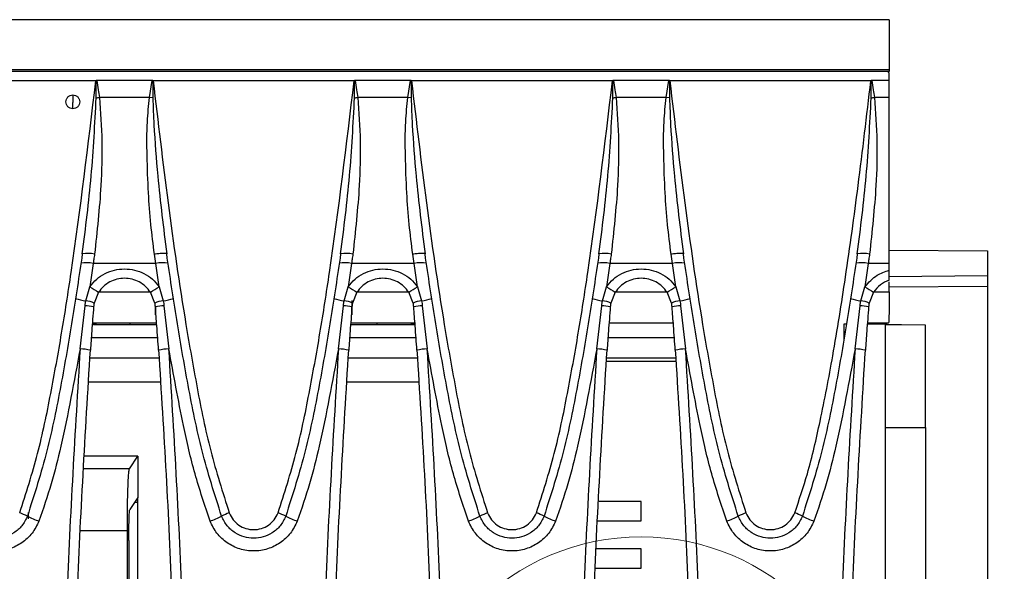
# Model space of a CAD drawing. Units: millimetres. Extents: x 88 to 2941, y 50 to 1918.
# Drawn here: x 1587 to 1682, y 1575 to 1628 of the extents above; entities that cross this region are included whole.
import ezdxf

# ---------------------------------------------------------------- set-up
doc = ezdxf.new("R2010")
doc.units = ezdxf.units.MM
doc.header["$LTSCALE"] = 7
doc.dimstyles.new('SLDDIMSTYLE3', dxfattribs={"dimtxt": 0.18, "dimasz": 17.78, "dimexe": 0, "dimexo": 0.0625, "dimgap": 0, "dimtad": 0, "dimtih": 1, "dimtoh": 1, "dimdec": 0, "dimrnd": 1e-09, "dimzin": 0, "dimdsep": 46, "dimtxsty": 'Standard', "dimblk1": 'NONE', "dimblk2": 'NONE', "dimsah": 1, "dimcen": 0.09, "dimadec": 0, "dimazin": 0, "dimtfac": 17.78, "dimtdec": 0, "dimtofl": 0, "dimtmove": 0, "dimatfit": 3, "dimldrblk": 'NONE', "dimfxl": 1, "dimfrac": 2, "dimtolj": 1, "dimtzin": 0, "dimarcsym": 0})

# ---------------------------------------------------------------- blocks, each defined once
blk = doc.blocks.new('_None')

msp = doc.modelspace()

# ---------------------------------------------------------------- linework, layer by layer
at = {"color": 7, "linetype": 'Continuous', "lineweight": 25}
for p, q in [((1671.21, 1628.047), (1173.21, 1628.047)), ((1671.21, 1628.047), (1671.21, 1623.2)), ((1671.21, 1623.2), (1173.21, 1623.2)), ((1671.038, 1623.047), (1173.382, 1623.047)), ((1671.21, 1623.047), (1671.038, 1623.047)), ((1671.21, 1623.2), (1671.21, 1623.047)), ((1671.21, 1622.181), (1671.21, 1622.899)), ((1594.438, 1622.126), (1574.982, 1622.126)), ((1599.897, 1622.181), (1594.523, 1622.181)), ((1599.627, 1620.538), (1599.897, 1622.181)), ((1599.944, 1622.163), (1599.951, 1620.489)), ((1619.438, 1622.126), (1599.982, 1622.126)), ((1624.897, 1622.181), (1619.523, 1622.181)), ((1624.627, 1620.538), (1624.897, 1622.181)), ((1624.944, 1622.163), (1624.951, 1620.489)), ((1644.438, 1622.126), (1624.982, 1622.126)), ((1649.897, 1622.181), (1644.523, 1622.181)), ((1649.627, 1620.538), (1649.897, 1622.181)), ((1649.944, 1622.163), (1649.951, 1620.489)), ((1669.438, 1622.126), (1649.982, 1622.126)), ((1671.21, 1622.181), (1669.523, 1622.181)), ((1671.21, 1620.538), (1671.21, 1622.181)), ((1592.21, 1620.773), (1592.21, 1620.047)), ((1592.21, 1619.435), (1592.21, 1620.047)), ((1599.627, 1620.538), (1594.793, 1620.538)), ((1599.951, 1620.489), (1599.627, 1620.538)), ((1624.627, 1620.538), (1619.793, 1620.538)), ((1624.951, 1620.489), (1624.627, 1620.538)), ((1649.627, 1620.538), (1644.793, 1620.538)), ((1649.951, 1620.489), (1649.627, 1620.538)), ((1671.21, 1620.538), (1669.793, 1620.538)), ((1671.21, 1604.471), (1671.21, 1620.538)), ((1671.21, 1605.777), (1680.71, 1605.694)), ((1680.71, 1605.694), (1680.71, 1603.299)), ((1600.24, 1604.471), (1600.109, 1605.375)), ((1601.296, 1605.404), (1601.242, 1605.427)), ((1625.24, 1604.471), (1625.109, 1605.375)), ((1626.296, 1605.404), (1626.242, 1605.427)), ((1650.24, 1604.471), (1650.109, 1605.375)), ((1651.296, 1605.404), (1651.242, 1605.427)), ((1594.18, 1604.471), (1593.867, 1602.231)), ((1600.24, 1604.471), (1594.18, 1604.471)), ((1600.553, 1602.231), (1600.24, 1604.471)), ((1619.18, 1604.471), (1618.867, 1602.231)), ((1625.24, 1604.471), (1619.18, 1604.471)), ((1625.553, 1602.231), (1625.24, 1604.471)), ((1644.18, 1604.471), (1643.867, 1602.231)), ((1650.24, 1604.471), (1644.18, 1604.471)), ((1650.553, 1602.231), (1650.24, 1604.471)), ((1669.18, 1604.471), (1668.867, 1602.231)), ((1671.21, 1604.471), (1669.18, 1604.471)), ((1671.21, 1603.827), (1671.21, 1604.471)), ((1671.21, 1603.216), (1680.71, 1603.299)), ((1671.21, 1601.747), (1671.21, 1602.7)), ((1680.71, 1603.299), (1680.71, 1602.289)), ((1593.462, 1600.875), (1593.867, 1602.231)), ((1594.601, 1601.747), (1599.818, 1601.747)), ((1600.553, 1602.231), (1600.958, 1600.875)), ((1618.462, 1600.875), (1618.867, 1602.231)), ((1619.601, 1601.747), (1624.818, 1601.747)), ((1625.553, 1602.231), (1625.958, 1600.875)), ((1643.462, 1600.875), (1643.867, 1602.231)), ((1644.601, 1601.747), (1649.818, 1601.747)), ((1650.553, 1602.231), (1650.958, 1600.875)), ((1668.462, 1600.875), (1668.867, 1602.231)), ((1669.601, 1601.747), (1671.21, 1601.747)), ((1671.21, 1602.206), (1680.71, 1602.289)), ((1680.71, 1602.289), (1680.71, 1548.047)), ((1594.703, 1601.694), (1594.27, 1600.646)), ((1600.15, 1600.646), (1599.717, 1601.694)), ((1619.703, 1601.694), (1619.27, 1600.646)), ((1625.15, 1600.646), (1624.717, 1601.694)), ((1644.703, 1601.694), (1644.27, 1600.646)), ((1650.15, 1600.646), (1649.717, 1601.694)), ((1669.703, 1601.694), (1669.27, 1600.646)), ((1592.912, 1596.215), (1593.389, 1600.383)), ((1600.219, 1599.511), (1600.213, 1600.382)), ((1600.219, 1600.322), (1600.219, 1599.511)), ((1601.031, 1600.383), (1601.508, 1596.215)), ((1617.912, 1596.215), (1618.389, 1600.383)), ((1619.201, 1599.511), (1619.201, 1600.325)), ((1626.031, 1600.383), (1626.508, 1596.215)), ((1642.912, 1596.215), (1643.389, 1600.383)), ((1651.031, 1600.383), (1651.508, 1596.215)), ((1667.912, 1596.215), (1668.389, 1600.383)), ((1600.259, 1599.511), (1600.219, 1599.511)), ((1619.201, 1599.511), (1619.161, 1599.511)), ((1594.104, 1598.747), (1600.317, 1598.747)), ((1595.75, 1598.729), (1599.719, 1598.729)), ((1597.743, 1598.544), (1597.743, 1598.729)), ((1600.332, 1598.544), (1597.743, 1598.544)), ((1599.719, 1598.736), (1600.318, 1598.736)), ((1599.719, 1598.729), (1599.719, 1598.736)), ((1621.676, 1598.544), (1619.088, 1598.544)), ((1619.103, 1598.736), (1619.701, 1598.736)), ((1619.104, 1598.747), (1625.317, 1598.747)), ((1619.701, 1598.736), (1619.701, 1598.729)), ((1619.701, 1598.729), (1623.67, 1598.729)), ((1621.676, 1598.544), (1621.676, 1598.729)), ((1644.104, 1598.747), (1650.317, 1598.747)), ((1667.081, 1598.614), (1666.826, 1598.614)), ((1666.826, 1598.614), (1666.826, 1597.154)), ((1670.826, 1598.614), (1669.094, 1598.614)), ((1669.104, 1598.747), (1671.158, 1598.747)), ((1671.158, 1598.747), (1670.826, 1598.614)), ((1670.826, 1598.614), (1670.826, 1500.446)), ((1674.71, 1588.628), (1674.71, 1598.519)), ((1593.998, 1597.315), (1600.422, 1597.315)), ((1618.998, 1597.315), (1625.422, 1597.315)), ((1643.998, 1597.315), (1650.422, 1597.315)), ((1600.552, 1595.315), (1593.868, 1595.315)), ((1625.552, 1595.315), (1618.868, 1595.315)), ((1650.552, 1595.315), (1643.868, 1595.315)), ((1643.854, 1595.047), (1650.566, 1595.047)), ((1593.748, 1593.047), (1600.672, 1593.047)), ((1618.748, 1593.047), (1625.672, 1593.047)), ((1670.826, 1588.628), (1674.71, 1588.628)), ((1674.71, 1588.628), (1674.71, 1507.466)), ((1598.5, 1585.843), (1593.365, 1585.843)), ((1597.686, 1584.621), (1598.5, 1585.843)), ((1598.5, 1585.843), (1598.5, 1581.837)), ((1597.686, 1584.621), (1593.301, 1584.621)), ((1598.5, 1581.837), (1597.727, 1580.676)), ((1598.5, 1514.256), (1598.5, 1581.837)), ((1598.211, 1581.403), (1598.5, 1581.403)), ((1647.21, 1581.465), (1643.133, 1581.465)), ((1647.21, 1579.61), (1647.21, 1581.465)), ((1587.925, 1579.778), (1587.921, 1580.403)), ((1642.977, 1579.61), (1647.21, 1579.61)), ((1597.488, 1578.629), (1592.983, 1578.629)), ((1597.488, 1517.464), (1597.488, 1578.629)), ((1597.627, 1577.68), (1597.627, 1518.413)), ((1647.21, 1576.885), (1642.89, 1576.885)), ((1647.21, 1575.028), (1647.21, 1576.885)), ((1642.792, 1575.028), (1647.21, 1575.028))]:
    msp.add_line(p, q, dxfattribs=at)
at = {"color": 7, "linetype": 'Continuous', "lineweight": 25, "flags": 128}
for points in [[(1594.103, 1598.605), (1594.13, 1598.61), (1594.502, 1598.721)], [(1674.71, 1598.519), (1672.403, 1598.539), (1670.826, 1598.553)]]:
    msp.add_lwpolyline(points, dxfattribs=at)
at = {"color": 7, "linetype": 'Continuous', "lineweight": 18}
msp.add_circle((1647.2, 1555.433), 22.609, dxfattribs=at)
at = {"color": 7, "linetype": 'Continuous', "lineweight": 25}
for centre, radius, start, end in [((1528.374, 2061.79), 446.223, 278.51805, 278.56014), ((1553.374, 2061.79), 446.223, 278.51805, 278.56014), ((1578.374, 2061.79), 446.223, 278.51805, 278.56014), ((1603.374, 2061.79), 446.223, 278.51805, 278.56014), ((1593.655, 1602.82), 2.638, 75.58772, 101.61911), ((1618.655, 1602.82), 2.638, 75.58772, 101.61911), ((1643.655, 1602.82), 2.638, 75.58772, 101.61911), ((1668.655, 1602.82), 2.638, 75.58772, 101.61911), ((1593.539, 1602.057), 2.497, 75.13301, 102.6479), ((1600.881, 1602.057), 2.497, 77.3521, 104.86699), ((1618.539, 1602.057), 2.497, 75.13301, 102.6479), ((1625.881, 1602.057), 2.497, 77.3521, 104.86699), ((1643.539, 1602.057), 2.497, 75.13301, 102.6479), ((1650.881, 1602.057), 2.497, 77.3521, 104.86699), ((1668.539, 1602.057), 2.497, 75.13301, 102.6479), ((1606.731, 1621.356), 23.049, 236.07502, 238.54362), ((1587.689, 1621.356), 23.049, 301.45638, 303.92498), ((1631.731, 1621.356), 23.049, 236.07502, 238.54362), ((1612.689, 1621.356), 23.049, 301.45638, 303.92498), ((1656.731, 1621.356), 23.049, 236.07502, 238.54362), ((1637.689, 1621.356), 23.049, 301.45638, 303.92498), ((1681.731, 1621.356), 23.049, 236.07502, 238.54362), ((1593.893, 1605.11), 4.257, 250.63006, 264.18157), ((1593.018, 1597.766), 3.141, 66.49908, 81.87762), ((1601.402, 1597.766), 3.141, 98.12238, 113.50092), ((1600.527, 1605.11), 4.257, 275.81843, 289.36994), ((1618.893, 1605.11), 4.257, 250.63006, 264.18157), ((1618.018, 1597.766), 3.141, 66.49908, 81.87762), ((1626.402, 1597.766), 3.141, 98.12238, 113.50092), ((1625.527, 1605.11), 4.257, 275.81843, 289.36994), ((1643.893, 1605.11), 4.257, 250.63006, 264.18157), ((1643.018, 1597.766), 3.141, 66.49908, 81.87762), ((1651.402, 1597.766), 3.141, 98.12238, 113.50092), ((1650.527, 1605.11), 4.257, 275.81843, 289.36994), ((1668.893, 1605.11), 4.257, 250.63006, 264.18157), ((1668.018, 1597.766), 3.141, 66.49908, 81.87762), ((1593.218, 1595.739), 4.647, 77.56522, 87.8897), ((1601.202, 1595.739), 4.647, 92.1103, 102.43478), ((1618.218, 1595.739), 4.647, 77.56522, 87.8897), ((1626.202, 1595.739), 4.647, 92.1103, 102.43478), ((1643.218, 1595.739), 4.647, 77.56522, 87.8897), ((1651.202, 1595.739), 4.647, 92.1103, 102.43478), ((1668.218, 1595.739), 4.647, 77.56522, 87.8897), ((1625.675, 1600.572), 2, 247.72217, 259.68122), ((1592.815, 1591.29), 4.926, 77.15754, 88.86749), ((1601.605, 1591.29), 4.926, 91.13251, 102.84246), ((1617.815, 1591.29), 4.926, 77.15754, 88.86749), ((1626.605, 1591.29), 4.926, 91.13251, 102.84246), ((1642.815, 1591.29), 4.926, 77.15754, 88.86749), ((1651.605, 1591.29), 4.926, 91.13251, 102.84246), ((1667.815, 1591.29), 4.926, 77.15754, 88.86749), ((1584.963, 1574.376), 6.342, 63.28616, 70.61295), ((1592.165, 1588.733), 9.721, 243.40512, 250.57274), ((1602.255, 1588.733), 9.721, 289.42726, 296.59488), ((1609.457, 1574.376), 6.342, 109.38705, 116.71384), ((1609.963, 1574.376), 6.342, 63.28616, 70.61295), ((1617.165, 1588.733), 9.721, 243.40512, 250.57274), ((1627.255, 1588.733), 9.721, 289.42726, 296.59488), ((1634.457, 1574.376), 6.342, 109.38705, 116.71384), ((1634.963, 1574.376), 6.342, 63.28616, 70.61295), ((1642.165, 1588.733), 9.721, 243.40512, 250.57274), ((1652.255, 1588.733), 9.721, 289.42726, 296.59488), ((1659.457, 1574.376), 6.342, 109.38705, 116.71384), ((1659.963, 1574.376), 6.342, 63.28616, 70.61295), ((1667.165, 1588.733), 9.721, 243.40512, 250.57274)]:
    msp.add_arc(centre, radius, start, end, dxfattribs=at)
for points, knots in [([(1671.21, 1622.899), (1671.175, 1622.94), (1671.121, 1623.001), (1671.056, 1623.04), (1671.044, 1623.044), (1671.038, 1623.047)], [0, 0, 0, 0, 0.498289, 0.748805, 1, 1, 1, 1]), ([(1587.068, 1580.358), (1587.681, 1582.259), (1588.903, 1586.049), (1590.091, 1591.895), (1591.149, 1597.741), (1592.718, 1607.808), (1593.696, 1615.949), (1594.438, 1622.126)], [0, 0, 0, 0, 0.140791, 0.280687, 0.420457, 0.560245, 1, 1, 1, 1]), ([(1594.476, 1622.163), (1594.469, 1622.156), (1594.456, 1622.143), (1594.444, 1622.131), (1594.438, 1622.126)], [0, 0, 0, 0, 0.5600018, 1, 1, 1, 1]), ([(1594.469, 1620.489), (1594.47, 1620.802), (1594.474, 1621.36), (1594.475, 1621.917), (1594.476, 1622.163)], [0, 0, 0, 0, 0.559998, 1, 1, 1, 1]), ([(1594.523, 1622.181), (1594.514, 1622.18), (1594.496, 1622.178), (1594.482, 1622.167), (1594.476, 1622.163)], [0, 0, 0, 0, 0.55877, 1, 1, 1, 1]), ([(1594.523, 1622.181), (1594.575, 1621.874), (1594.667, 1621.328), (1594.754, 1620.779), (1594.793, 1620.538)], [0, 0, 0, 0, 0.559944, 1, 1, 1, 1]), ([(1599.944, 1622.163), (1599.936, 1622.168), (1599.922, 1622.179), (1599.904, 1622.18), (1599.897, 1622.181)], [0, 0, 0, 0, 0.557742, 1, 1, 1, 1]), ([(1599.982, 1622.126), (1599.975, 1622.133), (1599.962, 1622.145), (1599.95, 1622.157), (1599.944, 1622.163)], [0, 0, 0, 0, 0.559998, 1, 1, 1, 1]), ([(1599.982, 1622.126), (1600.449, 1618.194), (1601.383, 1610.335), (1602.803, 1600.436), (1604.22, 1592.451), (1605.442, 1586.323), (1606.714, 1582.351), (1607.352, 1580.358)], [0, 0, 0, 0, 0.279941, 0.559586, 0.706009, 0.852547, 1, 1, 1, 1]), ([(1612.068, 1580.358), (1612.681, 1582.259), (1613.903, 1586.049), (1615.091, 1591.895), (1616.149, 1597.741), (1617.718, 1607.808), (1618.696, 1615.949), (1619.438, 1622.126)], [0, 0, 0, 0, 0.140791, 0.280687, 0.420457, 0.560245, 1, 1, 1, 1]), ([(1619.476, 1622.163), (1619.469, 1622.156), (1619.456, 1622.143), (1619.444, 1622.131), (1619.438, 1622.126)], [0, 0, 0, 0, 0.560002, 1, 1, 1, 1]), ([(1619.469, 1620.489), (1619.47, 1620.802), (1619.474, 1621.36), (1619.475, 1621.917), (1619.476, 1622.163)], [0, 0, 0, 0, 0.559998, 1, 1, 1, 1]), ([(1619.523, 1622.181), (1619.514, 1622.18), (1619.496, 1622.178), (1619.482, 1622.167), (1619.476, 1622.163)], [0, 0, 0, 0, 0.5587699, 1, 1, 1, 1]), ([(1619.523, 1622.181), (1619.575, 1621.874), (1619.667, 1621.328), (1619.754, 1620.779), (1619.793, 1620.538)], [0, 0, 0, 0, 0.559944, 1, 1, 1, 1]), ([(1624.944, 1622.163), (1624.936, 1622.168), (1624.922, 1622.179), (1624.904, 1622.18), (1624.897, 1622.181)], [0, 0, 0, 0, 0.557742, 1, 1, 1, 1]), ([(1624.982, 1622.126), (1624.975, 1622.133), (1624.962, 1622.145), (1624.95, 1622.157), (1624.944, 1622.163)], [0, 0, 0, 0, 0.559998, 1, 1, 1, 1]), ([(1624.982, 1622.126), (1625.449, 1618.194), (1626.383, 1610.335), (1627.803, 1600.436), (1629.22, 1592.451), (1630.442, 1586.323), (1631.714, 1582.351), (1632.352, 1580.358)], [0, 0, 0, 0, 0.279941, 0.559586, 0.706009, 0.852547, 1, 1, 1, 1]), ([(1637.068, 1580.358), (1637.681, 1582.259), (1638.903, 1586.049), (1640.091, 1591.895), (1641.149, 1597.741), (1642.718, 1607.808), (1643.696, 1615.949), (1644.438, 1622.126)], [0, 0, 0, 0, 0.140791, 0.280687, 0.420457, 0.560245, 1, 1, 1, 1]), ([(1644.476, 1622.163), (1644.469, 1622.156), (1644.456, 1622.143), (1644.444, 1622.131), (1644.438, 1622.126)], [0, 0, 0, 0, 0.560002, 1, 1, 1, 1]), ([(1644.469, 1620.489), (1644.47, 1620.802), (1644.474, 1621.36), (1644.475, 1621.917), (1644.476, 1622.163)], [0, 0, 0, 0, 0.559998, 1, 1, 1, 1]), ([(1644.523, 1622.181), (1644.514, 1622.18), (1644.496, 1622.178), (1644.482, 1622.167), (1644.476, 1622.163)], [0, 0, 0, 0, 0.55877, 1, 1, 1, 1]), ([(1644.523, 1622.181), (1644.575, 1621.874), (1644.667, 1621.328), (1644.754, 1620.779), (1644.793, 1620.538)], [0, 0, 0, 0, 0.559944, 1, 1, 1, 1]), ([(1649.944, 1622.163), (1649.936, 1622.168), (1649.922, 1622.179), (1649.904, 1622.18), (1649.897, 1622.181)], [0, 0, 0, 0, 0.557742, 1, 1, 1, 1]), ([(1649.982, 1622.126), (1649.975, 1622.133), (1649.962, 1622.145), (1649.95, 1622.157), (1649.944, 1622.163)], [0, 0, 0, 0, 0.559998, 1, 1, 1, 1]), ([(1649.982, 1622.126), (1650.449, 1618.194), (1651.383, 1610.335), (1652.803, 1600.436), (1654.22, 1592.451), (1655.442, 1586.323), (1656.714, 1582.351), (1657.352, 1580.358)], [0, 0, 0, 0, 0.279941, 0.559586, 0.706009, 0.852547, 1, 1, 1, 1]), ([(1662.068, 1580.358), (1662.496, 1581.617), (1663.484, 1584.521), (1664.638, 1589.615), (1665.861, 1595.949), (1667.067, 1603.553), (1668.293, 1612.417), (1669.04, 1618.751), (1669.438, 1622.126)], [0, 0, 0, 0, 0.093749, 0.216263, 0.367968, 0.549081, 0.759732, 1, 1, 1, 1]), ([(1669.476, 1622.163), (1669.469, 1622.156), (1669.456, 1622.143), (1669.444, 1622.131), (1669.438, 1622.126)], [0, 0, 0, 0, 0.5600018, 1, 1, 1, 1]), ([(1669.469, 1620.489), (1669.47, 1620.802), (1669.474, 1621.36), (1669.475, 1621.917), (1669.476, 1622.163)], [0, 0, 0, 0, 0.559998, 1, 1, 1, 1]), ([(1669.523, 1622.181), (1669.514, 1622.18), (1669.496, 1622.178), (1669.482, 1622.167), (1669.476, 1622.163)], [0, 0, 0, 0, 0.55877, 1, 1, 1, 1]), ([(1669.523, 1622.181), (1669.575, 1621.874), (1669.667, 1621.328), (1669.754, 1620.779), (1669.793, 1620.538)], [0, 0, 0, 0, 0.559944, 1, 1, 1, 1]), ([(1592.21, 1619.435), (1592.122, 1619.445), (1591.947, 1619.465), (1591.723, 1619.619), (1591.575, 1619.841), (1591.521, 1620.103), (1591.574, 1620.367), (1591.723, 1620.588), (1591.947, 1620.743), (1592.122, 1620.763), (1592.21, 1620.773)], [0, 0, 0, 0, 0.1251005, 0.2500917, 0.3749618, 0.4998175, 0.6248013, 0.7498878, 0.8750007, 1, 1, 1, 1]), ([(1592.21, 1620.773), (1592.298, 1620.762), (1592.473, 1620.741), (1592.697, 1620.588), (1592.846, 1620.367), (1592.899, 1620.104), (1592.845, 1619.841), (1592.697, 1619.62), (1592.474, 1619.466), (1592.298, 1619.445), (1592.21, 1619.435)], [0, 0, 0, 0, 0.124885, 0.249719, 0.374694, 0.499766, 0.625066, 0.749792, 0.874557, 1, 1, 1, 1]), ([(1593.124, 1605.404), (1593.445, 1607.914), (1594.087, 1612.928), (1594.342, 1617.971), (1594.469, 1620.489)], [0, 0, 0, 0, 0.5008511, 1, 1, 1, 1]), ([(1594.793, 1620.538), (1594.892, 1619.118), (1595.089, 1616.283), (1594.947, 1611.203), (1594.553, 1607.587), (1594.311, 1605.375)], [0, 0, 0, 0, 0.280059, 0.559607, 1, 1, 1, 1]), ([(1600.109, 1605.375), (1599.985, 1606.331), (1599.73, 1608.302), (1599.5, 1611.482), (1599.39, 1614.791), (1599.358, 1617.874), (1599.547, 1619.749), (1599.627, 1620.538)], [0, 0, 0, 0, 0.190923, 0.393694, 0.629248, 0.843965, 1, 1, 1, 1]), ([(1599.951, 1620.489), (1599.983, 1619.621), (1600.075, 1617.099), (1600.467, 1612.062), (1600.984, 1607.91), (1601.296, 1605.403)], [0, 0, 0, 0, 0.172052, 0.500019, 1, 1, 1, 1]), ([(1618.124, 1605.404), (1618.445, 1607.914), (1619.087, 1612.928), (1619.342, 1617.971), (1619.469, 1620.489)], [0, 0, 0, 0, 0.500851, 1, 1, 1, 1]), ([(1619.793, 1620.538), (1619.892, 1619.118), (1620.089, 1616.283), (1619.947, 1611.203), (1619.553, 1607.587), (1619.311, 1605.375)], [0, 0, 0, 0, 0.280059, 0.559607, 1, 1, 1, 1]), ([(1625.109, 1605.375), (1624.985, 1606.331), (1624.73, 1608.302), (1624.5, 1611.482), (1624.39, 1614.791), (1624.358, 1617.874), (1624.547, 1619.749), (1624.627, 1620.538)], [0, 0, 0, 0, 0.1909231, 0.3936944, 0.6292476, 0.8439653, 1, 1, 1, 1]), ([(1624.951, 1620.489), (1624.983, 1619.621), (1625.075, 1617.099), (1625.467, 1612.062), (1625.984, 1607.91), (1626.296, 1605.403)], [0, 0, 0, 0, 0.172052, 0.500019, 1, 1, 1, 1]), ([(1643.124, 1605.404), (1643.445, 1607.914), (1644.087, 1612.928), (1644.342, 1617.971), (1644.469, 1620.489)], [0, 0, 0, 0, 0.500851, 1, 1, 1, 1]), ([(1644.793, 1620.538), (1644.892, 1619.118), (1645.089, 1616.283), (1644.947, 1611.203), (1644.553, 1607.587), (1644.311, 1605.375)], [0, 0, 0, 0, 0.280059, 0.559607, 1, 1, 1, 1]), ([(1650.109, 1605.375), (1649.985, 1606.331), (1649.73, 1608.302), (1649.5, 1611.482), (1649.39, 1614.791), (1649.358, 1617.874), (1649.547, 1619.749), (1649.627, 1620.538)], [0, 0, 0, 0, 0.1909231, 0.3936944, 0.6292476, 0.8439653, 1, 1, 1, 1]), ([(1649.951, 1620.489), (1649.983, 1619.621), (1650.075, 1617.099), (1650.467, 1612.062), (1650.984, 1607.91), (1651.296, 1605.403)], [0, 0, 0, 0, 0.1720518, 0.5000194, 1, 1, 1, 1]), ([(1668.124, 1605.404), (1668.445, 1607.914), (1669.087, 1612.928), (1669.342, 1617.971), (1669.469, 1620.489)], [0, 0, 0, 0, 0.500851, 1, 1, 1, 1]), ([(1669.793, 1620.538), (1669.892, 1619.118), (1670.089, 1616.283), (1669.947, 1611.203), (1669.553, 1607.587), (1669.311, 1605.375)], [0, 0, 0, 0, 0.2800588, 0.5596068, 1, 1, 1, 1]), ([(1593.124, 1605.403), (1592.812, 1603.284), (1592.187, 1599.042), (1591.067, 1592.693), (1589.811, 1586.299), (1588.484, 1582.141), (1587.813, 1580.041)], [0, 0, 0, 0, 0.24777, 0.496026, 0.745526, 1, 1, 1, 1]), ([(1594.311, 1605.375), (1594.287, 1605.206), (1594.243, 1604.905), (1594.199, 1604.603), (1594.18, 1604.471)], [0, 0, 0, 0, 0.56, 1, 1, 1, 1]), ([(1601.242, 1605.427), (1601.234, 1605.433), (1601.213, 1605.446), (1601.099, 1605.452), (1600.948, 1605.453), (1600.758, 1605.444), (1600.484, 1605.423), (1600.257, 1605.394), (1600.109, 1605.375)], [0, 0, 0, 0, 0.10942, 0.260312, 0.414333, 0.568355, 0.719248, 1, 1, 1, 1]), ([(1606.607, 1580.041), (1605.936, 1582.141), (1604.609, 1586.299), (1603.353, 1592.693), (1602.233, 1599.042), (1601.608, 1603.284), (1601.296, 1605.403)], [0, 0, 0, 0, 0.254474, 0.503974, 0.75223, 1, 1, 1, 1]), ([(1618.124, 1605.403), (1617.812, 1603.284), (1617.187, 1599.042), (1616.067, 1592.693), (1614.811, 1586.299), (1613.484, 1582.141), (1612.813, 1580.041)], [0, 0, 0, 0, 0.2477701, 0.4960261, 0.7455255, 1, 1, 1, 1]), ([(1619.311, 1605.375), (1619.287, 1605.206), (1619.243, 1604.905), (1619.199, 1604.603), (1619.18, 1604.471)], [0, 0, 0, 0, 0.56, 1, 1, 1, 1]), ([(1626.242, 1605.427), (1626.234, 1605.433), (1626.213, 1605.446), (1626.099, 1605.452), (1625.948, 1605.453), (1625.758, 1605.444), (1625.484, 1605.423), (1625.257, 1605.394), (1625.109, 1605.375)], [0, 0, 0, 0, 0.10942, 0.260312, 0.414333, 0.568355, 0.719248, 1, 1, 1, 1]), ([(1631.607, 1580.041), (1630.936, 1582.141), (1629.609, 1586.299), (1628.353, 1592.693), (1627.233, 1599.042), (1626.608, 1603.284), (1626.296, 1605.403)], [0, 0, 0, 0, 0.254474, 0.503974, 0.75223, 1, 1, 1, 1]), ([(1643.124, 1605.403), (1642.812, 1603.284), (1642.187, 1599.042), (1641.067, 1592.693), (1639.811, 1586.299), (1638.484, 1582.141), (1637.813, 1580.041)], [0, 0, 0, 0, 0.2477701, 0.4960261, 0.7455255, 1, 1, 1, 1]), ([(1644.311, 1605.375), (1644.287, 1605.206), (1644.243, 1604.905), (1644.199, 1604.603), (1644.18, 1604.471)], [0, 0, 0, 0, 0.56, 1, 1, 1, 1]), ([(1651.242, 1605.427), (1651.234, 1605.433), (1651.213, 1605.446), (1651.099, 1605.452), (1650.948, 1605.453), (1650.758, 1605.444), (1650.484, 1605.423), (1650.257, 1605.394), (1650.109, 1605.375)], [0, 0, 0, 0, 0.10942, 0.260312, 0.414333, 0.568355, 0.719248, 1, 1, 1, 1]), ([(1656.607, 1580.041), (1655.936, 1582.141), (1654.609, 1586.299), (1653.353, 1592.693), (1652.233, 1599.042), (1651.608, 1603.284), (1651.296, 1605.403)], [0, 0, 0, 0, 0.254474, 0.503974, 0.75223, 1, 1, 1, 1]), ([(1668.124, 1605.403), (1667.812, 1603.284), (1667.187, 1599.042), (1666.067, 1592.693), (1664.811, 1586.299), (1663.484, 1582.141), (1662.813, 1580.041)], [0, 0, 0, 0, 0.2477701, 0.4960261, 0.7455255, 1, 1, 1, 1]), ([(1669.311, 1605.375), (1669.287, 1605.206), (1669.243, 1604.905), (1669.199, 1604.603), (1669.18, 1604.471)], [0, 0, 0, 0, 0.56, 1, 1, 1, 1]), ([(1593.867, 1602.231), (1594.072, 1602.485), (1594.482, 1602.993), (1595.312, 1603.533), (1596.233, 1603.873), (1597.211, 1603.986), (1598.189, 1603.872), (1599.111, 1603.531), (1599.939, 1602.992), (1600.349, 1602.484), (1600.553, 1602.231)], [0, 0, 0, 0, 0.124917, 0.25002, 0.375176, 0.500055, 0.625229, 0.750298, 0.875409, 1, 1, 1, 1]), ([(1618.867, 1602.231), (1619.072, 1602.485), (1619.482, 1602.993), (1620.312, 1603.533), (1621.233, 1603.873), (1622.211, 1603.986), (1623.189, 1603.872), (1624.111, 1603.531), (1624.939, 1602.992), (1625.349, 1602.484), (1625.553, 1602.231)], [0, 0, 0, 0, 0.124917, 0.25002, 0.375176, 0.500055, 0.625229, 0.750298, 0.875409, 1, 1, 1, 1]), ([(1643.867, 1602.231), (1644.072, 1602.485), (1644.482, 1602.993), (1645.312, 1603.533), (1646.233, 1603.873), (1647.211, 1603.986), (1648.189, 1603.872), (1649.111, 1603.531), (1649.939, 1602.992), (1650.349, 1602.484), (1650.553, 1602.231)], [0, 0, 0, 0, 0.124917, 0.25002, 0.375176, 0.500055, 0.625229, 0.750298, 0.875409, 1, 1, 1, 1]), ([(1668.867, 1602.231), (1669.228, 1602.645), (1669.874, 1603.386), (1670.801, 1603.692), (1671.21, 1603.827)], [0, 0, 0, 0, 0.559504, 1, 1, 1, 1]), ([(1671.21, 1602.875), (1671.21, 1602.89), (1671.21, 1602.92), (1671.21, 1603.142), (1671.21, 1603.452), (1671.21, 1603.702), (1671.21, 1603.827)], [0, 0, 0, 0, 0.249802, 0.499682, 0.749156, 1, 1, 1, 1]), ([(1599.717, 1601.694), (1599.566, 1601.891), (1599.265, 1602.285), (1598.647, 1602.713), (1597.952, 1602.986), (1597.21, 1603.077), (1596.467, 1602.985), (1595.773, 1602.713), (1595.155, 1602.285), (1594.853, 1601.891), (1594.703, 1601.694)], [0, 0, 0, 0, 0.124929, 0.250051, 0.375053, 0.500159, 0.624932, 0.750023, 0.875096, 1, 1, 1, 1]), ([(1624.717, 1601.694), (1624.566, 1601.891), (1624.265, 1602.285), (1623.647, 1602.713), (1622.952, 1602.986), (1622.21, 1603.077), (1621.467, 1602.985), (1620.773, 1602.713), (1620.155, 1602.285), (1619.853, 1601.891), (1619.703, 1601.694)], [0, 0, 0, 0, 0.124929, 0.250051, 0.375053, 0.500159, 0.624932, 0.750023, 0.875096, 1, 1, 1, 1]), ([(1649.717, 1601.694), (1649.566, 1601.891), (1649.265, 1602.285), (1648.647, 1602.713), (1647.952, 1602.986), (1647.21, 1603.077), (1646.467, 1602.985), (1645.773, 1602.713), (1645.155, 1602.285), (1644.853, 1601.891), (1644.703, 1601.694)], [0, 0, 0, 0, 0.1249289, 0.2500511, 0.3750531, 0.5001586, 0.6249317, 0.7500233, 0.8750961, 1, 1, 1, 1]), ([(1671.21, 1602.875), (1670.911, 1602.74), (1670.312, 1602.47), (1669.906, 1601.953), (1669.703, 1601.694)], [0, 0, 0, 0, 0.499674, 1, 1, 1, 1]), ([(1671.21, 1601.747), (1671.21, 1601.394), (1671.209, 1601.014), (1671.204, 1600.279), (1671.2, 1599.925), (1671.19, 1599.34), (1671.184, 1599.111), (1671.171, 1598.816), (1671.164, 1598.749), (1671.158, 1598.747)], [0, 0, 0, 0, 0.25, 0.25, 0.5, 0.5, 0.75, 0.75, 1, 1, 1, 1]), ([(1593.389, 1600.383), (1593.401, 1600.475), (1593.421, 1600.64), (1593.449, 1600.803), (1593.462, 1600.875)], [0, 0, 0, 0, 0.559983, 1, 1, 1, 1]), ([(1600.958, 1600.875), (1600.974, 1600.783), (1601.002, 1600.62), (1601.022, 1600.455), (1601.031, 1600.383)], [0, 0, 0, 0, 0.559983, 1, 1, 1, 1]), ([(1618.389, 1600.383), (1618.401, 1600.475), (1618.421, 1600.64), (1618.449, 1600.803), (1618.462, 1600.875)], [0, 0, 0, 0, 0.559983, 1, 1, 1, 1]), ([(1619.208, 1600.899), (1619.208, 1600.722), (1619.207, 1600.177), (1619.204, 1599.779), (1619.201, 1599.511)], [0, 0, 0, 0, 0.325151, 1, 1, 1, 1]), ([(1625.958, 1600.875), (1625.974, 1600.783), (1626.002, 1600.62), (1626.022, 1600.455), (1626.031, 1600.383)], [0, 0, 0, 0, 0.559983, 1, 1, 1, 1]), ([(1643.389, 1600.383), (1643.401, 1600.475), (1643.421, 1600.64), (1643.449, 1600.803), (1643.462, 1600.875)], [0, 0, 0, 0, 0.559983, 1, 1, 1, 1]), ([(1650.958, 1600.875), (1650.974, 1600.783), (1651.002, 1600.62), (1651.022, 1600.455), (1651.031, 1600.383)], [0, 0, 0, 0, 0.559983, 1, 1, 1, 1]), ([(1668.389, 1600.383), (1668.401, 1600.475), (1668.421, 1600.64), (1668.449, 1600.803), (1668.462, 1600.875)], [0, 0, 0, 0, 0.559983, 1, 1, 1, 1]), ([(1594.219, 1600.277), (1594.159, 1599.496), (1594.053, 1598.101), (1593.953, 1596.707), (1593.91, 1596.093)], [0, 0, 0, 0, 0.56, 1, 1, 1, 1]), ([(1594.27, 1600.646), (1594.258, 1600.578), (1594.235, 1600.455), (1594.224, 1600.332), (1594.219, 1600.277)], [0, 0, 0, 0, 0.55994, 1, 1, 1, 1]), ([(1600.201, 1600.277), (1600.195, 1600.346), (1600.183, 1600.47), (1600.16, 1600.592), (1600.15, 1600.646)], [0, 0, 0, 0, 0.55994, 1, 1, 1, 1]), ([(1600.51, 1596.093), (1600.454, 1596.874), (1600.354, 1598.269), (1600.248, 1599.663), (1600.201, 1600.277)], [0, 0, 0, 0, 0.56, 1, 1, 1, 1]), ([(1619.219, 1600.277), (1619.159, 1599.496), (1619.053, 1598.101), (1618.953, 1596.707), (1618.91, 1596.093)], [0, 0, 0, 0, 0.56, 1, 1, 1, 1]), ([(1619.27, 1600.646), (1619.258, 1600.578), (1619.235, 1600.455), (1619.224, 1600.332), (1619.219, 1600.277)], [0, 0, 0, 0, 0.55994, 1, 1, 1, 1]), ([(1625.201, 1600.277), (1625.195, 1600.346), (1625.183, 1600.47), (1625.16, 1600.592), (1625.15, 1600.646)], [0, 0, 0, 0, 0.55994, 1, 1, 1, 1]), ([(1625.51, 1596.093), (1625.454, 1596.874), (1625.354, 1598.269), (1625.248, 1599.663), (1625.201, 1600.277)], [0, 0, 0, 0, 0.5599996, 1, 1, 1, 1]), ([(1644.219, 1600.277), (1644.159, 1599.496), (1644.053, 1598.101), (1643.953, 1596.707), (1643.91, 1596.093)], [0, 0, 0, 0, 0.56, 1, 1, 1, 1]), ([(1644.27, 1600.646), (1644.258, 1600.578), (1644.235, 1600.455), (1644.224, 1600.332), (1644.219, 1600.277)], [0, 0, 0, 0, 0.55994, 1, 1, 1, 1]), ([(1650.201, 1600.277), (1650.195, 1600.346), (1650.183, 1600.47), (1650.16, 1600.592), (1650.15, 1600.646)], [0, 0, 0, 0, 0.55994, 1, 1, 1, 1]), ([(1650.51, 1596.093), (1650.454, 1596.874), (1650.354, 1598.269), (1650.248, 1599.663), (1650.201, 1600.277)], [0, 0, 0, 0, 0.56, 1, 1, 1, 1]), ([(1669.219, 1600.277), (1669.159, 1599.496), (1669.053, 1598.101), (1668.953, 1596.707), (1668.91, 1596.093)], [0, 0, 0, 0, 0.56, 1, 1, 1, 1]), ([(1669.27, 1600.646), (1669.258, 1600.578), (1669.235, 1600.455), (1669.224, 1600.332), (1669.219, 1600.277)], [0, 0, 0, 0, 0.55994, 1, 1, 1, 1]), ([(1597.743, 1598.544), (1597.181, 1598.545), (1596.01, 1598.546), (1594.683, 1598.553), (1594.255, 1598.559), (1594.09, 1598.562)], [0, 0, 0, 0, 0.361859, 0.753004, 1, 1, 1, 1]), ([(1594.102, 1598.724), (1594.321, 1598.725), (1594.799, 1598.728), (1595.416, 1598.729), (1595.75, 1598.729)], [0, 0, 0, 0, 0.457644, 1, 1, 1, 1]), ([(1625.331, 1598.561), (1625.327, 1598.561), (1625.199, 1598.557), (1624.342, 1598.551), (1623.038, 1598.545), (1622.119, 1598.545), (1621.676, 1598.544)], [0, 0, 0, 0, 0.011395, 0.407199, 0.715126, 1, 1, 1, 1]), ([(1623.67, 1598.729), (1623.889, 1598.729), (1624.124, 1598.729), (1624.329, 1598.728), (1624.344, 1598.728)], [0, 0, 0, 0, 0.9268812, 1, 1, 1, 1]), ([(1624.344, 1598.728), (1624.524, 1598.728), (1624.876, 1598.726), (1625.173, 1598.725), (1625.319, 1598.724)], [0, 0, 0, 0, 0.5106081, 1, 1, 1, 1]), ([(1592.912, 1596.215), (1592.337, 1593.072), (1591.535, 1588.694), (1590.167, 1583.14), (1589.344, 1580.759), (1588.932, 1579.566)], [0, 0, 0, 0, 0.559398, 0.779217, 1, 1, 1, 1]), ([(1592.912, 1596.215), (1592.426, 1588.194), (1591.453, 1572.158), (1591.088, 1548.041), (1591.454, 1523.927), (1592.426, 1507.897), (1592.912, 1499.878)], [0, 0, 0, 0, 0.250156, 0.500089, 0.749935, 1, 1, 1, 1]), ([(1593.91, 1500), (1593.424, 1508.002), (1592.453, 1523.991), (1592.088, 1548.041), (1592.453, 1572.093), (1593.424, 1588.089), (1593.91, 1596.093)], [0, 0, 0, 0, 0.250165, 0.499911, 0.749748, 1, 1, 1, 1]), ([(1600.51, 1596.093), (1601.006, 1588.09), (1601.997, 1572.098), (1602.139, 1556.059), (1602.21, 1548.047)], [0, 0, 0, 0, 0.5004171, 1, 1, 1, 1]), ([(1605.488, 1579.566), (1604.977, 1581.088), (1603.957, 1584.125), (1602.694, 1589.704), (1601.958, 1593.745), (1601.508, 1596.215)], [0, 0, 0, 0, 0.280726, 0.560386, 1, 1, 1, 1]), ([(1601.508, 1499.878), (1601.994, 1507.897), (1602.966, 1523.927), (1603.332, 1548.041), (1602.967, 1572.158), (1601.994, 1588.194), (1601.508, 1596.215)], [0, 0, 0, 0, 0.250067, 0.499911, 0.749847, 1, 1, 1, 1]), ([(1617.912, 1596.215), (1617.337, 1593.072), (1616.535, 1588.694), (1615.167, 1583.14), (1614.344, 1580.759), (1613.932, 1579.566)], [0, 0, 0, 0, 0.559398, 0.779217, 1, 1, 1, 1]), ([(1617.912, 1596.215), (1617.426, 1588.194), (1616.453, 1572.158), (1616.088, 1548.041), (1616.454, 1523.927), (1617.426, 1507.897), (1617.912, 1499.878)], [0, 0, 0, 0, 0.250156, 0.500089, 0.749935, 1, 1, 1, 1]), ([(1618.91, 1500), (1618.424, 1508.002), (1617.453, 1523.991), (1617.088, 1548.041), (1617.453, 1572.093), (1618.424, 1588.089), (1618.91, 1596.093)], [0, 0, 0, 0, 0.250165, 0.499911, 0.749748, 1, 1, 1, 1]), ([(1625.51, 1596.093), (1626.006, 1588.09), (1626.997, 1572.098), (1627.139, 1556.059), (1627.21, 1548.047)], [0, 0, 0, 0, 0.5004171, 1, 1, 1, 1]), ([(1630.488, 1579.566), (1629.977, 1581.088), (1628.957, 1584.125), (1627.694, 1589.704), (1626.958, 1593.745), (1626.508, 1596.215)], [0, 0, 0, 0, 0.280726, 0.560386, 1, 1, 1, 1]), ([(1626.508, 1499.878), (1626.994, 1507.897), (1627.966, 1523.927), (1628.332, 1548.041), (1627.967, 1572.158), (1626.994, 1588.194), (1626.508, 1596.215)], [0, 0, 0, 0, 0.250067, 0.499911, 0.749847, 1, 1, 1, 1]), ([(1642.912, 1596.215), (1642.337, 1593.072), (1641.535, 1588.694), (1640.167, 1583.14), (1639.344, 1580.759), (1638.932, 1579.566)], [0, 0, 0, 0, 0.559398, 0.779217, 1, 1, 1, 1]), ([(1642.912, 1596.215), (1642.426, 1588.194), (1641.453, 1572.158), (1641.088, 1548.041), (1641.454, 1523.927), (1642.426, 1507.897), (1642.912, 1499.878)], [0, 0, 0, 0, 0.250156, 0.500089, 0.749935, 1, 1, 1, 1]), ([(1643.91, 1500), (1643.424, 1508.002), (1642.453, 1523.991), (1642.088, 1548.041), (1642.453, 1572.093), (1643.424, 1588.089), (1643.91, 1596.093)], [0, 0, 0, 0, 0.250165, 0.499911, 0.749748, 1, 1, 1, 1]), ([(1650.51, 1596.093), (1651.006, 1588.09), (1651.997, 1572.098), (1652.139, 1556.059), (1652.21, 1548.047)], [0, 0, 0, 0, 0.5004171, 1, 1, 1, 1]), ([(1655.488, 1579.566), (1654.977, 1581.088), (1653.957, 1584.125), (1652.694, 1589.704), (1651.958, 1593.745), (1651.508, 1596.215)], [0, 0, 0, 0, 0.280726, 0.560386, 1, 1, 1, 1]), ([(1651.508, 1499.878), (1651.994, 1507.897), (1652.966, 1523.927), (1653.332, 1548.041), (1652.967, 1572.158), (1651.994, 1588.194), (1651.508, 1596.215)], [0, 0, 0, 0, 0.250067, 0.499911, 0.749847, 1, 1, 1, 1]), ([(1667.912, 1596.215), (1667.337, 1593.072), (1666.535, 1588.694), (1665.167, 1583.14), (1664.344, 1580.759), (1663.932, 1579.566)], [0, 0, 0, 0, 0.559398, 0.779217, 1, 1, 1, 1]), ([(1667.912, 1596.215), (1667.426, 1588.194), (1666.453, 1572.158), (1666.088, 1548.041), (1666.454, 1523.927), (1667.426, 1507.897), (1667.912, 1499.878)], [0, 0, 0, 0, 0.250156, 0.500089, 0.749935, 1, 1, 1, 1]), ([(1668.91, 1500), (1668.424, 1508.002), (1667.453, 1523.991), (1667.088, 1548.041), (1667.453, 1572.093), (1668.424, 1588.089), (1668.91, 1596.093)], [0, 0, 0, 0, 0.2501651, 0.4999112, 0.7497479, 1, 1, 1, 1]), ([(1597.488, 1578.629), (1597.491, 1579.453), (1597.498, 1581.163), (1597.551, 1583.135), (1597.618, 1584.334), (1597.664, 1584.527), (1597.686, 1584.621)], [0, 0, 0, 0, 0.2708423, 0.5621649, 0.7890225, 1, 1, 1, 1]), ([(1587.813, 1580.041), (1587.651, 1579.717), (1587.335, 1579.086), (1586.537, 1578.407), (1585.645, 1578.004), (1584.711, 1577.875), (1583.776, 1578.004), (1582.884, 1578.406), (1582.086, 1579.085), (1581.769, 1579.717), (1581.607, 1580.041)], [0, 0, 0, 0, 0.135381, 0.263825, 0.385327, 0.499884, 0.614493, 0.736051, 0.864555, 1, 1, 1, 1]), ([(1597.627, 1577.68), (1597.629, 1578.092), (1597.633, 1578.947), (1597.659, 1579.933), (1597.692, 1580.532), (1597.716, 1580.629), (1597.727, 1580.676)], [0, 0, 0, 0, 0.270842, 0.562165, 0.789022, 1, 1, 1, 1]), ([(1612.813, 1580.041), (1612.651, 1579.717), (1612.335, 1579.086), (1611.537, 1578.407), (1610.645, 1578.004), (1609.711, 1577.875), (1608.776, 1578.004), (1607.884, 1578.406), (1607.086, 1579.085), (1606.769, 1579.717), (1606.607, 1580.041)], [0, 0, 0, 0, 0.135381, 0.263825, 0.385327, 0.499884, 0.614493, 0.736051, 0.864555, 1, 1, 1, 1]), ([(1607.352, 1580.358), (1607.464, 1580.13), (1607.689, 1579.675), (1608.262, 1579.155), (1608.95, 1578.82), (1609.711, 1578.705), (1610.471, 1578.82), (1611.159, 1579.156), (1611.732, 1579.675), (1611.956, 1580.131), (1612.068, 1580.358)], [0, 0, 0, 0, 0.125009, 0.250022, 0.375065, 0.500116, 0.625156, 0.750165, 0.87512, 1, 1, 1, 1]), ([(1637.813, 1580.041), (1637.651, 1579.717), (1637.335, 1579.086), (1636.537, 1578.407), (1635.645, 1578.004), (1634.711, 1577.875), (1633.776, 1578.004), (1632.884, 1578.406), (1632.086, 1579.085), (1631.769, 1579.717), (1631.607, 1580.041)], [0, 0, 0, 0, 0.135381, 0.263825, 0.385327, 0.499884, 0.614493, 0.736051, 0.864555, 1, 1, 1, 1]), ([(1632.352, 1580.358), (1632.464, 1580.13), (1632.689, 1579.675), (1633.262, 1579.155), (1633.95, 1578.82), (1634.711, 1578.705), (1635.471, 1578.82), (1636.159, 1579.156), (1636.732, 1579.675), (1636.956, 1580.131), (1637.068, 1580.358)], [0, 0, 0, 0, 0.125009, 0.250022, 0.375065, 0.500116, 0.625156, 0.750165, 0.87512, 1, 1, 1, 1]), ([(1662.813, 1580.041), (1662.651, 1579.717), (1662.335, 1579.086), (1661.537, 1578.407), (1660.645, 1578.004), (1659.711, 1577.875), (1658.776, 1578.004), (1657.884, 1578.406), (1657.086, 1579.085), (1656.769, 1579.717), (1656.607, 1580.041)], [0, 0, 0, 0, 0.135381, 0.263825, 0.385327, 0.499884, 0.614493, 0.736051, 0.864555, 1, 1, 1, 1]), ([(1657.352, 1580.358), (1657.464, 1580.13), (1657.689, 1579.675), (1658.262, 1579.155), (1658.95, 1578.82), (1659.711, 1578.705), (1660.471, 1578.82), (1661.159, 1579.156), (1661.732, 1579.675), (1661.956, 1580.131), (1662.068, 1580.358)], [0, 0, 0, 0, 0.125009, 0.250022, 0.375065, 0.500116, 0.625156, 0.750165, 0.87512, 1, 1, 1, 1]), ([(1588.932, 1579.566), (1588.731, 1579.159), (1588.33, 1578.344), (1587.303, 1577.417), (1586.071, 1576.817), (1584.711, 1576.612), (1583.351, 1576.816), (1582.119, 1577.416), (1581.091, 1578.343), (1580.689, 1579.158), (1580.488, 1579.566)], [0, 0, 0, 0, 0.124877, 0.249831, 0.374841, 0.499884, 0.624939, 0.749982, 0.874994, 1, 1, 1, 1]), ([(1613.932, 1579.566), (1613.731, 1579.159), (1613.33, 1578.344), (1612.303, 1577.417), (1611.071, 1576.817), (1609.711, 1576.612), (1608.351, 1576.816), (1607.119, 1577.416), (1606.091, 1578.343), (1605.689, 1579.158), (1605.488, 1579.566)], [0, 0, 0, 0, 0.124877, 0.249831, 0.374841, 0.499884, 0.624939, 0.749982, 0.874994, 1, 1, 1, 1]), ([(1638.932, 1579.566), (1638.731, 1579.159), (1638.33, 1578.344), (1637.303, 1577.417), (1636.071, 1576.817), (1634.711, 1576.612), (1633.351, 1576.816), (1632.119, 1577.416), (1631.091, 1578.343), (1630.689, 1579.158), (1630.488, 1579.566)], [0, 0, 0, 0, 0.124877, 0.249831, 0.374841, 0.499884, 0.624939, 0.749982, 0.874994, 1, 1, 1, 1]), ([(1663.932, 1579.566), (1663.731, 1579.159), (1663.33, 1578.344), (1662.303, 1577.417), (1661.071, 1576.817), (1659.711, 1576.612), (1658.351, 1576.816), (1657.119, 1577.416), (1656.091, 1578.343), (1655.689, 1579.158), (1655.488, 1579.566)], [0, 0, 0, 0, 0.124877, 0.249831, 0.374841, 0.499884, 0.624939, 0.749982, 0.874994, 1, 1, 1, 1])]:
    msp.add_open_spline(points, degree=3, knots=knots, dxfattribs=at)

# ---------------------------------------------------------------- leaders
at = {"color": 7, "linetype": 'Continuous', "lineweight": 18, "has_arrowhead": 0}
msp.add_leader([(1927.441, 1582.707), (1669.703, 1557.623)], dimstyle='SLDDIMSTYLE3', dxfattribs=at)

doc.saveas('drawing.dxf')
